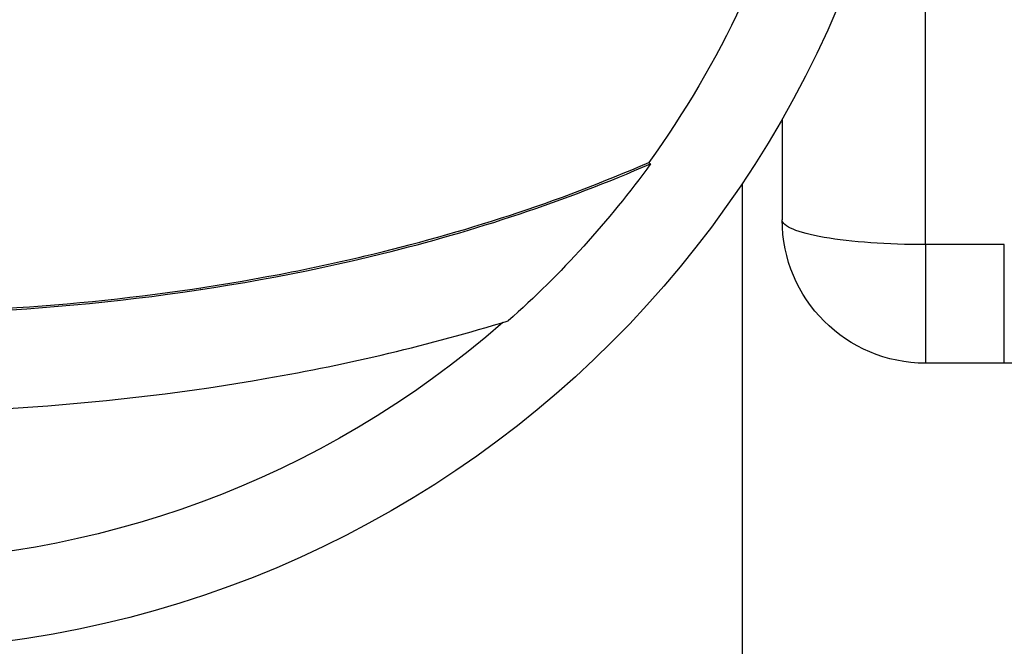
# Model space of a CAD drawing. Units: millimetres. Extents: x 1035 to 6083, y -395 to 1136.
# Drawn here: x 5788 to 5822, y 335 to 357 of the extents above; entities that cross this region are included whole.
import ezdxf

# ---------------------------------------------------------------- set-up
doc = ezdxf.new("R2010")
doc.units = ezdxf.units.MM

msp = doc.modelspace()

# ---------------------------------------------------------------- linework, layer by layer
at = {"extrusion": (-2.22045e-16, 1, -2.22045e-16)}
for p, q in [((5809.612, 351.807, 609.159), (5809.675, 351.761, 609.159)), ((5812.826, 351.08, 609.159), (5812.826, -58.705, 609.159)), ((5821.85, 348.972, 609.159), (5819.142, 348.972, 609.159)), ((5819.142, 348.972, 609.159), (5819.142, 344.888, 609.159)), ((5821.849, 344.888, 609.159), (5821.849, 348.972, 609.159)), ((5821.849, 344.888, 609.159), (5819.142, 344.888, 609.159))]:
    msp.add_line(p, q, dxfattribs=at)
at = {"extrusion": (4.93038e-32, -2.22045e-16, -1)}
for centre, radius, start, end in [((-5782.676, 371.295, -609.159), 36.3, 90, 0), ((-5782.676, 371.295, -609.159), 33.246, 194.1633, 215.8868), ((-5782.676, 371.295, -609.159), 33.324, 215.8868, 228.4677), ((-5819.142, 349.829, -609.159), 4.94, 270, 360), ((-5782.676, 371.295, -609.159), 26.5, 244.2418, 244.2685), ((-5782.676, 371.295, -609.159), 33.246, 228.7629, 311.339)]:
    msp.add_arc(centre, radius, start, end, dxfattribs=at)
msp.add_ellipse((5819.142, 349.829, 609.159), major_axis=(4.94, 0), ratio=0.173417, start_param=1.570796, end_param=3.141593, dxfattribs=at)
for points in [[(5819.142, 348.972, 609.159), (5819.142, 356.421, 609.159), (5819.142, 363.339, 609.159), (5819.142, 369.727, 609.159)], [(5814.201, 353.299, 609.159), (5814.201, 352.147, 609.159), (5814.201, 350.989, 609.159), (5814.201, 349.829, 609.159)]]:
    msp.add_open_spline(points, degree=3)
for points, knots in [([(5755.705, 351.856, 609.159), (5757.279, 351.164, 609.159), (5758.893, 350.551, 609.159), (5762.169, 349.472, 609.159), (5763.831, 349.005, 609.159), (5768.843, 347.809, 609.159), (5772.273, 347.258, 609.159), (5778.039, 346.739, 609.159), (5780.34, 346.637, 609.159), (5787.278, 346.631, 609.159), (5791.927, 347.03, 609.159), (5797.597, 348.08, 609.159), (5798.724, 348.318, 609.159), (5801.526, 348.983, 609.159), (5803.18, 349.445, 609.159), (5806.443, 350.515, 609.159), (5808.048, 351.122, 609.159), (5809.612, 351.807, 609.159)], [-5.582348, -5.582348, -5.582348, -5.582348, -5.049597, -5.049597, -4.520418, -4.520418, -3.472556, -3.472556, -2.7831, -2.7831, -1.394143, -1.394143, -1.046791, -1.046791, -0.523861, -0.523861, 0, 0, 0, 0]), ([(5755.642, 351.811, 609.159), (5758.976, 350.345, 609.159), (5762.514, 349.223, 609.159), (5771.729, 347.119, 609.159), (5777.543, 346.535, 609.159), (5789.091, 346.624, 609.159), (5794.891, 347.296, 609.159), (5803.62, 349.45, 609.159), (5806.725, 350.47, 609.159), (5809.675, 351.761, 609.159)], [-5.558083, -5.558083, -5.558083, -5.558083, -4.443774, -4.443774, -2.710082, -2.710082, -0.985766, -0.985766, 0, 0, 0, 0]), ([(5832.056, 348.189, 609.159), (5831.845, 347.731, 609.159), (5831.56, 347.304, 609.159), (5830.89, 346.563, 609.159), (5830.494, 346.242, 609.159), (5829.874, 345.868, 609.159), (5829.663, 345.761, 609.159), (5829.092, 345.513, 609.159), (5828.738, 345.407, 609.159), (5828.129, 345.263, 609.159), (5827.858, 345.216, 609.159), (5826.957, 345.086, 609.159), (5826.269, 345.028, 609.159), (5824.684, 344.936, 609.159), (5823.773, 344.907, 609.159), (5822.521, 344.891, 609.159), (5822.185, 344.888, 609.159), (5821.849, 344.888, 609.159)], [0.001137, 0.001137, 0.001137, 0.001137, 1.516403, 1.516403, 3.031763, 3.031763, 3.77908, 3.77908, 5.085548, 5.085548, 6.310169, 6.310169, 9.03346, 9.03346, 11.818857, 11.818857, 12.82566, 12.82566, 12.82566, 12.82566]), ([(5760.537, 346.389, 609.159), (5761.794, 346.001, 609.159), (5763.068, 345.65, 609.159), (5769.526, 344.073, 609.159), (5774.899, 343.389, 609.159), (5785.697, 343.063, 609.159), (5791.154, 343.438, 609.159), (5799.285, 344.863, 609.159), (5802.065, 345.519, 609.159), (5804.772, 346.349, 609.159)], [-4.486314, -4.486314, -4.486314, -4.486314, -4.087149, -4.087149, -2.481885, -2.481885, -0.86039, -0.86039, 0, 0, 0, 0])]:
    msp.add_open_spline(points, degree=3, knots=knots)

doc.saveas('drawing.dxf')
